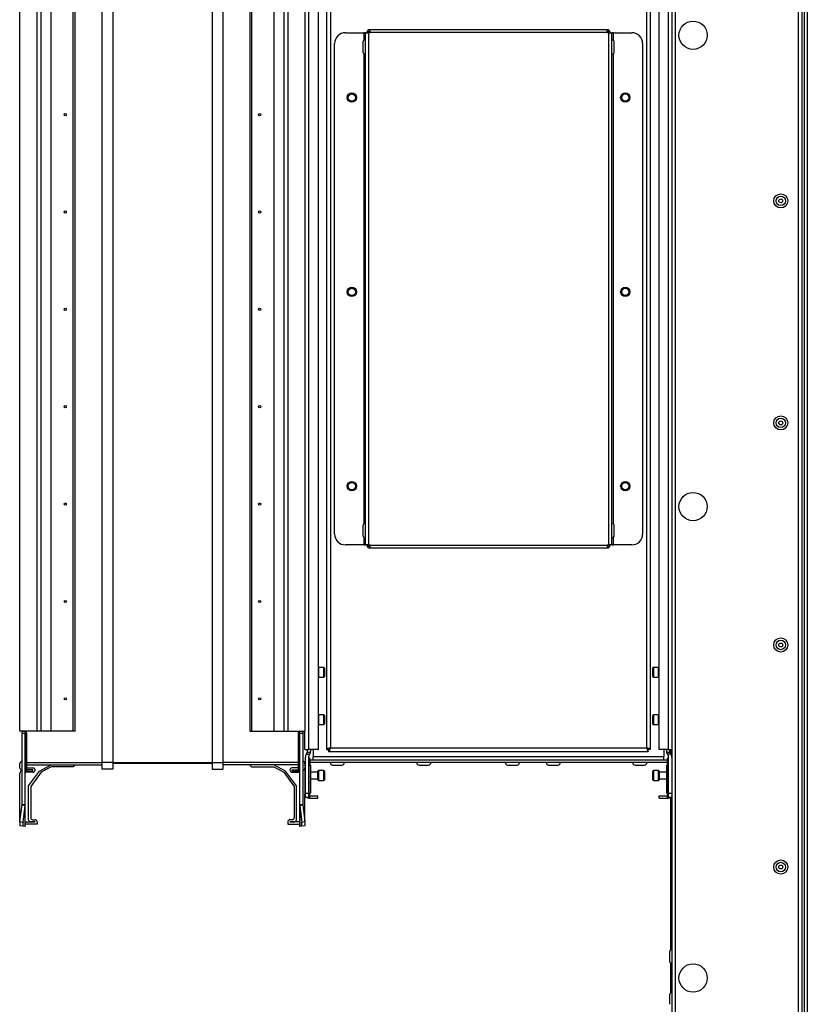
# Model space of a CAD drawing. Units: millimetres. Extents: x -1428 to 33184, y -9590 to 1492.
# Drawn here: x 13348 to 13712, y 210 to 666 of the extents above; entities that cross this region are included whole.
import ezdxf

# ---------------------------------------------------------------- set-up
doc = ezdxf.new("R2010")
doc.units = ezdxf.units.MM

msp = doc.modelspace()

# ---------------------------------------------------------------- linework, layer by layer
at = {"color": 7, "linetype": 'Continuous', "lineweight": 25}
for p, q in [((13649.61, -467), (13649.61, 911.26)), ((13651.05, 910.69), (13651.05, -466.43)), ((13385.61, 831.93), (13385.61, 321.93)), ((13390.61, 831.93), (13390.61, 321.93)), ((13436.61, 831.93), (13436.61, 321.93)), ((13441.61, 831.93), (13441.61, 321.93)), ((13481.41, 327.96), (13481.41, 825.9)), ((13485.81, 327.96), (13485.81, 825.9)), ((13489.61, 825.86), (13489.61, 328)), ((13639.61, 328), (13639.61, 825.86)), ((13643.41, 825.9), (13643.41, 327.96)), ((13647.81, 825.9), (13647.81, 327.96)), ((13491.41, 825.13), (13491.41, 328.73)), ((13637.81, 328.73), (13637.81, 825.13)), ((13347.61, 336.43), (13347.61, 817.43)), ((13355.61, 336.43), (13355.61, 817.43)), ((13357.46, 336.43), (13357.46, 817.43)), ((13362.05, 336.43), (13362.05, 817.43)), ((13372.31, 336.43), (13372.31, 817.43)), ((13373.21, 336.43), (13373.21, 817.43)), ((13454.02, 817.43), (13454.02, 336.43)), ((13454.91, 817.43), (13454.91, 336.43)), ((13465.17, 817.43), (13465.17, 336.43)), ((13469.77, 817.43), (13469.77, 336.43)), ((13471.61, 817.43), (13471.61, 336.43)), ((13479.61, 817.43), (13479.61, 336.43)), ((13709.61, 762.13), (13709.61, -317.87)), ((13710.74, 752.22), (13710.74, -307.96)), ((13509.66, 661.34), (13509.66, 660)), ((13619.56, 661.34), (13509.66, 661.34)), ((13619.56, 660), (13619.56, 661.34)), ((13498.31, 659.93), (13506.81, 659.93)), ((13507.61, 659.93), (13506.81, 659.93)), ((13507.61, 422.75), (13507.61, 659.93)), ((13507.61, 659.93), (13508.95, 659.93)), ((13509.02, 660), (13508.32, 660)), ((13508.32, 659.93), (13508.32, 660)), ((13508.95, 659.93), (13508.95, 422.75)), ((13509.66, 659.93), (13508.95, 659.93)), ((13509.02, 659.93), (13509.02, 660)), ((13509.66, 659.93), (13509.66, 660)), ((13619.56, 660), (13509.66, 660)), ((13619.56, 660), (13619.56, 659.93)), ((13620.27, 659.93), (13619.56, 659.93)), ((13620.2, 660), (13620.2, 659.93)), ((13620.27, 659.93), (13621.61, 659.93)), ((13620.27, 422.75), (13620.27, 659.93)), ((13620.9, 660), (13620.9, 659.93)), ((13621.61, 422.75), (13621.61, 659.93)), ((13622.41, 659.93), (13621.61, 659.93)), ((13622.41, 659.93), (13630.91, 659.93)), ((13493.31, 427.75), (13493.31, 654.93)), ((13506.41, 655.53), (13506.41, 651.15)), ((13622.81, 653.34), (13622.81, 655.53)), ((13622.81, 651.15), (13622.81, 653.34)), ((13635.91, 654.93), (13635.91, 427.75)), ((13506.41, 431.53), (13506.41, 427.15)), ((13622.81, 429.34), (13622.81, 431.53)), ((13622.81, 427.15), (13622.81, 429.34)), ((13506.81, 422.75), (13498.31, 422.75)), ((13506.81, 422.75), (13507.61, 422.75)), ((13508.95, 422.75), (13507.61, 422.75)), ((13508.32, 422.68), (13508.32, 422.75)), ((13509.02, 422.68), (13508.32, 422.68)), ((13508.95, 422.75), (13509.66, 422.75)), ((13509.02, 422.68), (13509.02, 422.75)), ((13509.66, 422.68), (13509.66, 422.75)), ((13509.66, 422.68), (13619.56, 422.68)), ((13509.66, 422.68), (13509.66, 421.34)), ((13509.66, 421.34), (13619.56, 421.34)), ((13619.56, 422.75), (13620.27, 422.75)), ((13619.56, 422.68), (13619.56, 422.75)), ((13619.56, 422.68), (13619.56, 421.34)), ((13620.2, 422.75), (13620.2, 422.68)), ((13621.61, 422.75), (13620.27, 422.75)), ((13620.9, 422.75), (13620.9, 422.68)), ((13621.61, 422.75), (13622.41, 422.75)), ((13630.91, 422.75), (13622.41, 422.75)), ((13488.31, 365.98), (13485.91, 365.98)), ((13488.61, 365.68), (13488.61, 361.78)), ((13640.61, 363.73), (13640.61, 365.68)), ((13643.31, 365.98), (13640.91, 365.98)), ((13485.91, 361.48), (13488.31, 361.48)), ((13640.61, 361.78), (13640.61, 363.73)), ((13640.91, 361.48), (13643.31, 361.48)), ((13488.31, 343.98), (13485.91, 343.98)), ((13488.61, 343.68), (13488.61, 339.78)), ((13640.61, 341.73), (13640.61, 343.68)), ((13643.31, 343.98), (13640.91, 343.98)), ((13485.91, 339.48), (13488.31, 339.48)), ((13640.61, 339.78), (13640.61, 341.73)), ((13640.91, 339.48), (13643.31, 339.48)), ((13355.61, 336.43), (13347.61, 336.43)), ((13348.61, 336.43), (13350.11, 336.43)), ((13348.61, 335.43), (13348.61, 336.43)), ((13350.11, 335.43), (13348.61, 335.43)), ((13348.61, 302.53), (13348.61, 335.43)), ((13350.11, 336.43), (13350.11, 335.43)), ((13350.11, 302.53), (13350.11, 335.43)), ((13350.35, 321.43), (13350.35, 336.38)), ((13350.82, 321.43), (13350.82, 335.43)), ((13357.46, 336.43), (13355.61, 336.43)), ((13362.05, 336.43), (13357.46, 336.43)), ((13372.31, 336.43), (13362.05, 336.43)), ((13373.21, 336.43), (13372.31, 336.43)), ((13454.02, 336.43), (13454.91, 336.43)), ((13454.91, 336.43), (13465.17, 336.43)), ((13465.17, 336.43), (13469.77, 336.43)), ((13469.77, 336.43), (13471.61, 336.43)), ((13471.61, 336.43), (13479.61, 336.43)), ((13476.4, 335.43), (13476.4, 321.43)), ((13476.88, 336.38), (13476.88, 321.43)), ((13477.11, 336.43), (13478.61, 336.43)), ((13477.11, 335.43), (13477.11, 336.43)), ((13478.61, 335.43), (13477.11, 335.43)), ((13477.11, 335.43), (13477.11, 302.53)), ((13478.61, 336.43), (13478.61, 335.43)), ((13478.61, 335.43), (13478.61, 302.53)), ((13479.61, 327.96), (13479.61, 336.43)), ((13491.41, 328.73), (13637.81, 328.73)), ((13479.61, 327.96), (13481.41, 327.96)), ((13479.81, 307.73), (13479.81, 324.49)), ((13480.14, 325.73), (13481.78, 325.73)), ((13480.61, 327.96), (13480.61, 326.73)), ((13480.61, 326.71), (13480.61, 326.73)), ((13480.61, 326.73), (13482.1, 326.73)), ((13481.31, 324.75), (13481.31, 307.73)), ((13485.81, 327.96), (13481.41, 327.96)), ((13481.54, 305.73), (13481.54, 324.08)), ((13482.11, 327.96), (13482.11, 326.98)), ((13483.41, 327.96), (13483.41, 324.76)), ((13483.41, 322.96), (13483.41, 324.76)), ((13483.41, 324.76), (13645.81, 324.76)), ((13489.61, 328), (13490.61, 328)), ((13490.68, 326.93), (13490.68, 327.93)), ((13638.54, 326.93), (13490.68, 326.93)), ((13638.54, 326.93), (13638.54, 327.93)), ((13639.61, 328), (13638.61, 328)), ((13647.81, 327.96), (13643.41, 327.96)), ((13645.81, 327.96), (13645.81, 324.76)), ((13645.81, 322.96), (13645.81, 324.76)), ((13647.11, 326.98), (13647.11, 327.96)), ((13647.12, 326.73), (13648.61, 326.73)), ((13649.08, 325.73), (13647.44, 325.73)), ((13647.68, 324.08), (13647.68, 305.73)), ((13647.81, 327.96), (13649.61, 327.96)), ((13647.91, 307.73), (13647.91, 324.75)), ((13648.61, 326.73), (13648.61, 327.96)), ((13648.61, 326.73), (13648.61, 326.71)), ((13649.01, 325.84), (13649.01, 327.96)), ((13649.41, 324.49), (13649.41, 307.73)), ((13347.61, 319.38), (13347.61, 321.53)), ((13348.51, 322.43), (13348.61, 322.43)), ((13350.11, 321.43), (13350.35, 321.43)), ((13350.35, 317.55), (13350.35, 321.43)), ((13350.35, 321.43), (13350.82, 321.43)), ((13350.82, 318.02), (13350.82, 321.43)), ((13350.82, 320.93), (13385.61, 320.93)), ((13350.82, 319.43), (13353.71, 319.43)), ((13356.62, 317.98), (13362.03, 320.93)), ((13362.05, 319.93), (13357.46, 317.43)), ((13372.31, 319.93), (13362.05, 319.93)), ((13373.21, 320.68), (13372.31, 319.93)), ((13373.21, 320.93), (13373.21, 320.68)), ((13390.61, 321.93), (13385.61, 321.93)), ((13385.61, 321.93), (13385.61, 318.93)), ((13390.61, 321.93), (13390.61, 318.93)), ((13390.61, 321.93), (13436.61, 321.93)), ((13436.61, 321.43), (13390.61, 321.43)), ((13436.61, 321.93), (13441.61, 321.93)), ((13436.61, 321.93), (13436.61, 318.93)), ((13441.61, 321.93), (13441.61, 318.93)), ((13476.4, 320.93), (13441.61, 320.93)), ((13454.02, 320.93), (13454.02, 320.68)), ((13454.02, 320.68), (13454.91, 319.93)), ((13454.91, 319.93), (13465.17, 319.93)), ((13465.17, 319.93), (13469.77, 317.43)), ((13470.6, 317.98), (13465.19, 320.93)), ((13476.4, 319.43), (13473.51, 319.43)), ((13476.88, 321.43), (13476.4, 321.43)), ((13476.4, 321.43), (13476.4, 318.02)), ((13477.11, 321.43), (13476.88, 321.43)), ((13476.88, 321.43), (13476.88, 317.55)), ((13478.71, 322.43), (13478.61, 322.43)), ((13479.61, 321.16), (13479.61, 321.53)), ((13479.61, 321.16), (13479.61, 307.26)), ((13481.78, 323.73), (13481.78, 320.73)), ((13647.44, 322.96), (13481.78, 322.96)), ((13647.44, 321.96), (13481.78, 321.96)), ((13481.78, 320.73), (13482.11, 320.73)), ((13482.11, 320.73), (13482.11, 307.73)), ((13492.42, 320.76), (13496.8, 320.76)), ((13532.42, 320.76), (13536.8, 320.76)), ((13573.42, 320.76), (13577.8, 320.76)), ((13592.42, 320.76), (13596.8, 320.76)), ((13632.42, 320.76), (13636.8, 320.76)), ((13647.11, 307.73), (13647.11, 320.73)), ((13647.11, 320.73), (13647.44, 320.73)), ((13647.44, 320.73), (13647.44, 323.73)), ((13649.61, 323.38), (13649.41, 323.38)), ((13347.61, 294.25), (13347.61, 317.08)), ((13348.61, 318.48), (13348.51, 318.48)), ((13348.51, 317.98), (13348.61, 317.98)), ((13353.61, 317.43), (13350.25, 317.43)), ((13350.35, 317.55), (13350.82, 318.02)), ((13350.78, 317.98), (13353.61, 317.98)), ((13353.61, 318.48), (13350.82, 318.48)), ((13351.61, 311.13), (13356.62, 317.98)), ((13357.46, 317.43), (13352.61, 310.8)), ((13353.61, 317.98), (13353.61, 318.48)), ((13354.61, 318.53), (13354.61, 318.43)), ((13390.61, 318.93), (13385.61, 318.93)), ((13436.61, 318.93), (13441.61, 318.93)), ((13469.77, 317.43), (13474.61, 310.8)), ((13475.61, 311.13), (13470.6, 317.98)), ((13472.61, 318.53), (13472.61, 318.43)), ((13473.61, 318.48), (13476.4, 318.48)), ((13473.61, 317.98), (13473.61, 318.48)), ((13476.44, 317.98), (13473.61, 317.98)), ((13473.61, 317.43), (13476.97, 317.43)), ((13476.88, 317.55), (13476.4, 318.02)), ((13478.61, 318.48), (13478.71, 318.48)), ((13479.61, 319.18), (13479.59, 319.19)), ((13485.61, 317.43), (13482.11, 317.43)), ((13485.61, 315.93), (13485.61, 317.88)), ((13485.61, 313.98), (13485.61, 315.93)), ((13488.31, 318.18), (13485.91, 318.18)), ((13488.61, 317.88), (13488.61, 313.98)), ((13640.61, 315.93), (13640.61, 317.88)), ((13640.61, 313.98), (13640.61, 315.93)), ((13643.31, 318.18), (13640.91, 318.18)), ((13643.61, 317.88), (13643.61, 313.98)), ((13647.11, 317.43), (13643.61, 317.43)), ((13351.61, 295.43), (13351.61, 311.13)), ((13352.61, 310.8), (13352.61, 296.43)), ((13474.61, 310.8), (13474.61, 296.43)), ((13475.61, 295.43), (13475.61, 311.13)), ((13482.11, 314.43), (13485.61, 314.43)), ((13485.91, 313.68), (13488.31, 313.68)), ((13640.91, 313.68), (13643.31, 313.68)), ((13643.61, 314.43), (13647.11, 314.43)), ((13479.61, 294.25), (13479.61, 307.26)), ((13479.81, 307.73), (13481.31, 307.73)), ((13479.81, 305.73), (13479.81, 307.73)), ((13481.31, 305.73), (13479.81, 305.73)), ((13481.31, 307.73), (13481.31, 305.73)), ((13481.31, 305.73), (13481.54, 305.73)), ((13481.54, 305.73), (13481.78, 305.73)), ((13481.78, 305.73), (13481.78, 306.73)), ((13481.78, 306.46), (13485.61, 306.46)), ((13482.11, 307.73), (13482.1, 307.73)), ((13485.61, 305.46), (13485.61, 306.46)), ((13643.61, 305.46), (13643.61, 306.46)), ((13643.61, 306.46), (13647.44, 306.46)), ((13647.12, 307.73), (13647.11, 307.73)), ((13647.44, 305.73), (13647.44, 306.73)), ((13647.44, 305.73), (13647.68, 305.73)), ((13647.68, 305.73), (13647.91, 305.73)), ((13647.91, 307.73), (13649.41, 307.73)), ((13647.91, 305.73), (13647.91, 307.73)), ((13649.41, 305.73), (13647.91, 305.73)), ((13649.01, 235.28), (13649.01, 305.73)), ((13649.41, 308.88), (13649.61, 308.88)), ((13649.41, 307.73), (13649.41, 305.73)), ((13347.65, 294.57), (13348.6, 302.26)), ((13348.6, 302.26), (13348.61, 302.53)), ((13348.6, 302.26), (13350.08, 302.07)), ((13348.61, 302.53), (13350.11, 302.53)), ((13349.12, 294.38), (13350.08, 302.07)), ((13350.08, 302.07), (13350.11, 302.53)), ((13350.08, 292.33), (13350.08, 302.07)), ((13350.11, 292.43), (13350.11, 302.53)), ((13477.11, 302.53), (13477.11, 292.43)), ((13477.11, 302.53), (13477.15, 302.07)), ((13477.11, 302.53), (13478.61, 302.53)), ((13477.15, 302.07), (13478.62, 302.26)), ((13477.15, 302.07), (13477.15, 292.33)), ((13477.15, 302.07), (13478.1, 294.38)), ((13478.61, 302.53), (13478.62, 302.26)), ((13478.62, 302.26), (13479.57, 294.57)), ((13481.41, 305.46), (13485.61, 305.46)), ((13643.61, 305.46), (13647.81, 305.46)), ((13347.65, 294.57), (13349.12, 294.38)), ((13349.12, 292.38), (13347.65, 292.57)), ((13350.08, 292.33), (13349.12, 292.38)), ((13350.11, 292.43), (13350.08, 292.33)), ((13350.11, 294.43), (13354.61, 294.43)), ((13355.61, 293.43), (13350.11, 293.43)), ((13354.61, 294.53), (13352.51, 294.53)), ((13353.61, 295.43), (13354.61, 295.43)), ((13354.61, 294.43), (13354.61, 294.53)), ((13355.61, 294.43), (13355.61, 293.43)), ((13471.61, 294.43), (13471.61, 293.43)), ((13471.61, 293.43), (13477.11, 293.43)), ((13473.61, 295.43), (13472.61, 295.43)), ((13472.61, 294.53), (13474.71, 294.53)), ((13472.61, 294.43), (13472.61, 294.53)), ((13477.11, 294.43), (13472.61, 294.43)), ((13477.15, 292.33), (13477.11, 292.43)), ((13478.1, 292.38), (13477.15, 292.33)), ((13478.1, 294.38), (13479.57, 294.57)), ((13479.57, 292.57), (13478.1, 292.38)), ((13648.41, 234.32), (13648.41, 232.16)), ((13648.41, 232.16), (13648.41, 229.95)), ((13649.01, 215.28), (13649.01, 228.98)), ((13648.41, 214.32), (13648.41, 212.16)), ((13648.41, 212.16), (13648.41, 209.95))]:
    msp.add_line(p, q, dxfattribs=at)
at = {"color": 8, "linetype": 'Continuous', "lineweight": 25}
for p, q in [((13708.17, -317.87), (13708.17, 762.13)), ((13712.18, 752.13), (13712.18, -307.87)), ((13506.81, 659.93), (13506.81, 656.36)), ((13622.41, 656.36), (13622.41, 659.93)), ((13506.81, 650.32), (13506.81, 432.36)), ((13622.41, 432.36), (13622.41, 650.32)), ((13506.81, 426.32), (13506.81, 422.75)), ((13622.41, 422.75), (13622.41, 426.32)), ((13485.91, 365.98), (13485.91, 363.73)), ((13488.31, 361.48), (13488.31, 365.98)), ((13640.91, 365.98), (13640.91, 363.73)), ((13643.31, 361.48), (13643.31, 365.98)), ((13485.91, 363.73), (13485.91, 361.48)), ((13640.91, 363.73), (13640.91, 361.48)), ((13485.91, 343.98), (13485.91, 341.81)), ((13488.31, 339.48), (13488.31, 343.98)), ((13640.91, 343.98), (13640.91, 341.73)), ((13643.31, 339.48), (13643.31, 343.98)), ((13485.91, 341.81), (13485.91, 339.48)), ((13640.91, 341.73), (13640.91, 339.48)), ((13350.82, 321.93), (13385.61, 321.93)), ((13476.4, 321.93), (13441.61, 321.93)), ((13479.81, 321.16), (13479.61, 321.16)), ((13485.91, 318.18), (13485.91, 315.93)), ((13485.91, 315.93), (13485.91, 313.68)), ((13488.31, 313.68), (13488.31, 318.18)), ((13640.91, 318.18), (13640.91, 315.93)), ((13640.91, 315.93), (13640.91, 313.68)), ((13643.31, 313.68), (13643.31, 318.18)), ((13479.81, 307.26), (13479.61, 307.26)), ((13481.41, 305.73), (13481.41, 305.46)), ((13647.81, 305.73), (13647.81, 305.46)), ((13649.41, 307.26), (13649.61, 307.26))]:
    msp.add_line(p, q, dxfattribs=at)
at = {"color": 7, "linetype": 'Continuous', "lineweight": 25, "flags": 128}
for points in [[(13485.91, 365.98), (13485.85, 365.98), (13485.81, 365.97)], [(13643.41, 365.97), (13643.37, 365.98), (13643.31, 365.98)], [(13485.81, 361.5), (13485.85, 361.49), (13485.91, 361.48)], [(13643.31, 361.48), (13643.37, 361.49), (13643.41, 361.5)], [(13485.91, 343.98), (13485.85, 343.98), (13485.81, 343.97)], [(13643.41, 343.97), (13643.37, 343.98), (13643.31, 343.98)], [(13485.81, 339.5), (13485.85, 339.49), (13485.91, 339.48)], [(13643.31, 339.48), (13643.37, 339.49), (13643.41, 339.5)]]:
    msp.add_lwpolyline(points, dxfattribs=at)
at = {"color": 7, "linetype": 'Continuous', "lineweight": 25}
for centre, radius in [((13659.31, 658.8), 6.55), ((13501.31, 629.93), 2.15), ((13501.31, 629.93), 1.65), ((13627.91, 629.93), 2.15), ((13627.91, 629.93), 1.65), ((13368.61, 622.03), 0.5), ((13458.61, 622.03), 0.5), ((13699.89, 582.08), 3.26), ((13699.89, 582.08), 2.19), ((13699.89, 582.08), 0.9), ((13368.61, 576.93), 0.5), ((13458.61, 576.93), 0.5), ((13501.31, 539.93), 2.15), ((13501.31, 539.93), 1.65), ((13627.91, 539.93), 2.15), ((13627.91, 539.93), 1.65), ((13368.61, 531.83), 0.5), ((13458.61, 531.83), 0.5), ((13368.61, 486.73), 0.5), ((13458.61, 486.73), 0.5), ((13699.89, 479.23), 3.26), ((13699.89, 479.23), 2.19), ((13699.89, 479.23), 0.9), ((13501.31, 449.93), 2.15), ((13501.31, 449.93), 1.65), ((13627.91, 449.93), 2.15), ((13627.91, 449.93), 1.65), ((13659.31, 440.47), 6.55), ((13368.61, 441.63), 0.5), ((13458.61, 441.63), 0.5), ((13368.61, 396.53), 0.5), ((13458.61, 396.53), 0.5), ((13699.89, 376.38), 3.26), ((13699.89, 376.38), 2.19), ((13699.89, 376.38), 0.9), ((13368.61, 351.43), 0.5), ((13458.61, 351.43), 0.5), ((13699.89, 273.53), 3.26), ((13699.89, 273.53), 2.19), ((13699.89, 273.53), 0.9), ((13659.31, 222.13), 6.55)]:
    msp.add_circle(centre, radius, dxfattribs=at)
for centre, radius, start, end in [((13509.66, 660), 1.34, 90, 180), ((13619.56, 660), 1.34, 360, 90), ((13498.31, 654.93), 5, 90, 180), ((13509.66, 660), 0.64, 90, 180), ((13619.56, 660), 0.64, 0, 90), ((13630.91, 654.93), 5, 0, 90), ((13507.48, 655.53), 1.07, 83.0363, 180), ((13621.74, 655.53), 1.07, 0, 96.9637), ((13507.48, 651.15), 1.07, 180, 276.9637), ((13621.74, 651.15), 1.07, 263.0363, 0), ((13507.48, 431.53), 1.07, 83.0363, 180), ((13621.74, 431.53), 1.07, 0, 96.9637), ((13498.31, 427.75), 5, 180, 270), ((13507.48, 427.15), 1.07, 180, 276.9637), ((13621.74, 427.15), 1.07, 263.0363, 0), ((13630.91, 427.75), 5, 270, 0), ((13509.66, 422.68), 1.34, 180, 270), ((13509.66, 422.68), 0.64, 180, 270), ((13619.56, 422.68), 0.64, 270, 0), ((13619.56, 422.68), 1.34, 270, 0), ((13488.31, 365.68), 0.3, 0, 90), ((13640.91, 365.68), 0.3, 90, 180), ((13488.31, 361.78), 0.3, 270, 0), ((13640.91, 361.78), 0.3, 180, 270), ((13488.31, 343.68), 0.3, 0, 90), ((13640.91, 343.68), 0.3, 90, 180), ((13488.31, 339.78), 0.3, 270, 0), ((13640.91, 339.78), 0.3, 180, 270), ((13349.78, 335.5), 1.04, 356.0338, 57.1965), ((13477.44, 335.5), 1.04, 122.822, 183.9477), ((13482.31, 324.49), 2.5, 150.0712, 180), ((13482.31, 324.75), 1, 140.4823, 180), ((13482.31, 324.71), 1, 180, 219.5177), ((13479.61, 326.98), 2.5, 320.4823, 330.0712), ((13479.61, 322.49), 2.5, 29.9288, 39.5177), ((13479.61, 326.98), 2.5, 354.3228, 360), ((13649.61, 326.98), 2.5, 180, 185.6772), ((13649.61, 326.98), 2.5, 209.9288, 219.5177), ((13649.61, 322.49), 2.5, 140.4823, 150.0712), ((13646.91, 324.75), 1, 360, 39.5177), ((13646.91, 324.71), 1, 320.4823, 0), ((13646.91, 324.49), 2.5, 0, 29.9288), ((13348.51, 321.53), 0.9, 90, 180), ((13348.51, 319.38), 0.9, 180, 270), ((13353.71, 318.53), 0.9, 360, 90), ((13473.51, 318.53), 0.9, 90, 180), ((13478.71, 321.53), 0.9, 0, 90), ((13478.71, 319.38), 0.9, 270, 360), ((13481.41, 321.16), 1.8, 152.734, 180), ((13492.42, 321.83), 1.07, 173.0363, 270), ((13496.8, 321.83), 1.07, 270, 6.9637), ((13532.42, 321.83), 1.07, 173.0363, 270), ((13536.8, 321.83), 1.07, 270, 6.9637), ((13573.42, 321.83), 1.07, 173.0363, 270), ((13577.8, 321.83), 1.07, 270, 6.9637), ((13592.42, 321.83), 1.07, 173.0363, 270), ((13596.8, 321.83), 1.07, 270, 6.9637), ((13632.42, 321.83), 1.07, 173.0363, 270), ((13636.8, 321.83), 1.07, 270, 6.9637), ((13348.51, 317.08), 0.9, 90, 180), ((13350.91, 316.98), 0.8, 135, 180), ((13353.61, 318.43), 1, 270, 0), ((13473.61, 318.43), 1, 180, 270), ((13476.31, 316.98), 0.8, 0, 45), ((13485.91, 317.88), 0.3, 90, 180), ((13488.31, 317.88), 0.3, 0, 90), ((13640.91, 317.88), 0.3, 90, 180), ((13643.31, 317.88), 0.3, 0, 90), ((13485.91, 313.98), 0.3, 180, 270), ((13488.31, 313.98), 0.3, 270, 0), ((13640.91, 313.98), 0.3, 180, 270), ((13643.31, 313.98), 0.3, 270, 0), ((13481.41, 307.26), 1.8, 180, 207.266), ((13481.41, 307.26), 1.8, 238.2117, 270), ((13647.81, 307.26), 1.8, 270, 301.7883), ((13647.81, 307.26), 1.8, 332.734, 0), ((13353.61, 296.43), 1, 180, 270), ((13473.61, 296.43), 1, 270, 360), ((13351.7, 293.57), 4.17, 166.1232, 193.8768), ((13353.18, 293.38), 4.18, 166.1429, 193.8571), ((13352.51, 295.43), 0.9, 180, 270), ((13354.61, 294.43), 1, 0, 90), ((13472.61, 294.43), 1, 90, 180), ((13474.71, 295.43), 0.9, 270, 0), ((13474.05, 293.38), 4.17, 346.1233, 13.8767), ((13475.53, 293.57), 4.17, 346.1286, 13.8714), ((13649.48, 234.32), 1.07, 83.0363, 180), ((13649.48, 229.95), 1.07, 180, 276.9637), ((13649.48, 214.32), 1.07, 83.0363, 180)]:
    msp.add_arc(centre, radius, start, end, dxfattribs=at)
for points, knots in [([(13350.35, 336.38), (13350.3, 336.4), (13350.22, 336.43), (13350.18, 336.43), (13350.16, 336.43)], [0, 0, 0, 0, 0.6258942, 1, 1, 1, 1]), ([(13477.06, 336.43), (13477.03, 336.43), (13476.98, 336.42), (13476.91, 336.39), (13476.88, 336.38)], [0, 0, 0, 0, 0.625938, 1, 1, 1, 1]), ([(13491.41, 328.73), (13491.2, 328.68), (13490.78, 328.57), (13490.23, 328.41), (13489.82, 328.25), (13489.63, 328.11), (13489.62, 328.03), (13489.61, 328)], [0, 0, 0, 0, 0.221761, 0.443524, 0.665285, 0.887038, 1, 1, 1, 1]), ([(13491.41, 328.73), (13491.29, 328.66), (13491.07, 328.54), (13490.8, 328.35), (13490.64, 328.17), (13490.62, 328.06), (13490.61, 328)], [0, 0, 0, 0, 0.281819, 0.530507, 0.779152, 1, 1, 1, 1]), ([(13490.68, 326.93), (13490.74, 326.95), (13490.84, 327), (13491.01, 327.33), (13491.17, 327.81), (13491.3, 328.31), (13491.38, 328.63), (13491.41, 328.73)], [0, 0, 0, 0, 0.221739, 0.443503, 0.665274, 0.887034, 1, 1, 1, 1]), ([(13490.68, 327.93), (13490.75, 327.95), (13490.88, 327.98), (13491.07, 328.18), (13491.24, 328.44), (13491.36, 328.64), (13491.41, 328.73)], [0, 0, 0, 0, 0.281782, 0.530522, 0.779177, 1, 1, 1, 1]), ([(13637.81, 328.73), (13637.87, 328.52), (13637.97, 328.11), (13638.13, 327.55), (13638.3, 327.15), (13638.43, 326.96), (13638.51, 326.94), (13638.54, 326.93)], [0, 0, 0, 0, 0.221747, 0.443519, 0.665288, 0.887036, 1, 1, 1, 1]), ([(13639.61, 328), (13639.59, 328.06), (13639.55, 328.17), (13639.22, 328.33), (13638.73, 328.49), (13638.23, 328.62), (13637.92, 328.71), (13637.81, 328.73)], [0, 0, 0, 0, 0.221742, 0.443496, 0.665286, 0.887034, 1, 1, 1, 1]), ([(13638.61, 328), (13638.6, 328.07), (13638.57, 328.2), (13638.36, 328.39), (13638.1, 328.57), (13637.9, 328.68), (13637.81, 328.73)], [0, 0, 0, 0, 0.281788, 0.530507, 0.779156, 1, 1, 1, 1]), ([(13637.81, 328.73), (13637.88, 328.61), (13638.01, 328.39), (13638.2, 328.13), (13638.37, 327.96), (13638.49, 327.94), (13638.54, 327.93)], [0, 0, 0, 0, 0.281806, 0.530513, 0.779153, 1, 1, 1, 1]), ([(13480.14, 325.73), (13480.15, 325.74), (13480.16, 325.76), (13480.24, 325.89), (13480.33, 326.01), (13480.38, 326.08)], [0, 0, 0, 0, 0.32952, 0.658759, 1, 1, 1, 1]), ([(13480.38, 326.08), (13480.43, 326.15), (13480.53, 326.29), (13480.6, 326.52), (13480.61, 326.66), (13480.61, 326.71)], [0, 0, 0, 0, 0.4255958, 0.7842741, 1, 1, 1, 1]), ([(13482.1, 326.73), (13482.08, 326.62), (13482.05, 326.4), (13481.96, 326.11), (13481.86, 325.88), (13481.79, 325.75), (13481.78, 325.74), (13481.78, 325.73)], [0, 0, 0, 0, 0.207047, 0.413596, 0.632705, 0.859058, 1, 1, 1, 1]), ([(13647.44, 325.73), (13647.44, 325.74), (13647.43, 325.76), (13647.35, 325.91), (13647.25, 326.13), (13647.16, 326.42), (13647.14, 326.64), (13647.12, 326.73)], [0, 0, 0, 0, 0.193752, 0.386905, 0.595133, 0.821539, 1, 1, 1, 1]), ([(13648.61, 326.71), (13648.62, 326.62), (13648.63, 326.44), (13648.73, 326.23), (13648.81, 326.12), (13648.84, 326.08)], [0, 0, 0, 0, 0.362198, 0.72264, 1, 1, 1, 1]), ([(13648.84, 326.08), (13648.89, 326.01), (13648.99, 325.88), (13649.06, 325.75), (13649.07, 325.74), (13649.08, 325.73)], [0, 0, 0, 0, 0.353554, 0.70816, 1, 1, 1, 1]), ([(13481.78, 306.73), (13481.78, 306.84), (13481.79, 307.04), (13481.87, 307.32), (13481.97, 307.56), (13482.06, 307.71), (13482.09, 307.72), (13482.1, 307.73)], [0, 0, 0, 0, 0.193736, 0.386899, 0.595131, 0.821525, 1, 1, 1, 1]), ([(13647.12, 307.73), (13647.14, 307.72), (13647.17, 307.7), (13647.26, 307.54), (13647.36, 307.29), (13647.43, 307), (13647.44, 306.81), (13647.44, 306.73)], [0, 0, 0, 0, 0.207056, 0.413617, 0.63272, 0.859076, 1, 1, 1, 1])]:
    msp.add_open_spline(points, degree=3, knots=knots, dxfattribs=at)

doc.saveas('drawing.dxf')
